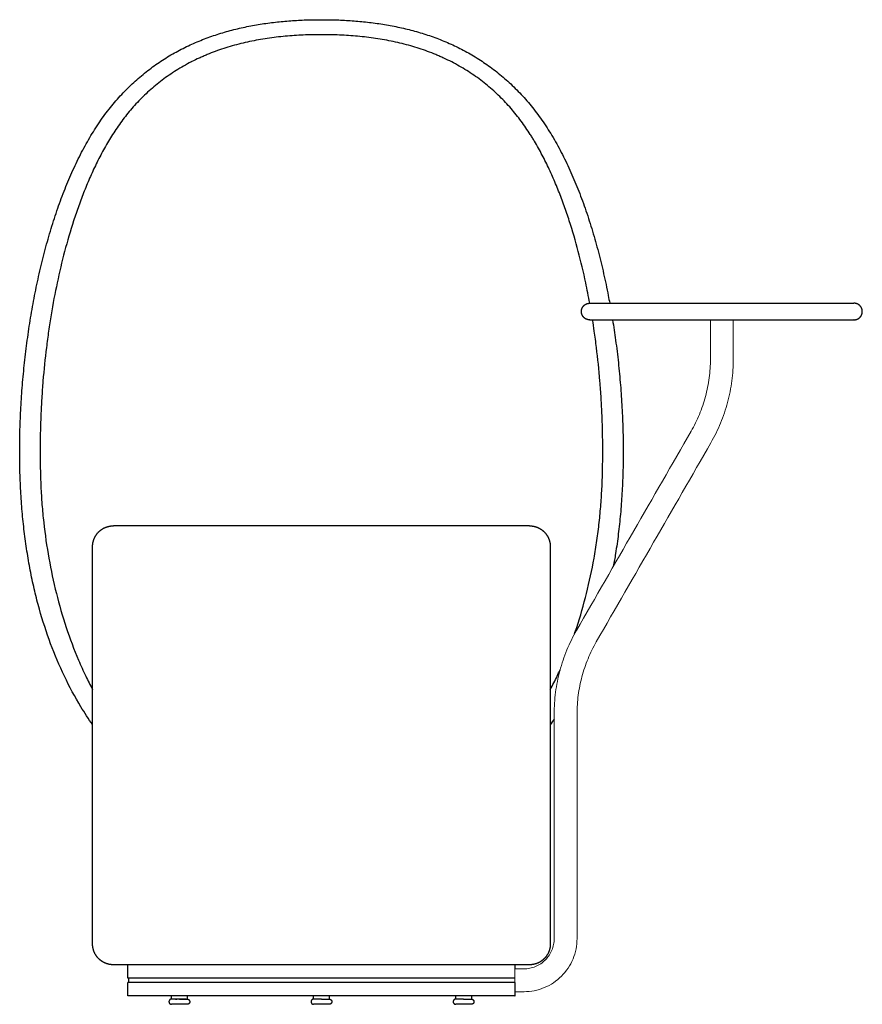
# Model space of a CAD drawing. Units: millimetres. Extents: x 0 to 1691, y -2899 to -1072.
# Drawn here: x 0 to 810, y -2899 to -1953 of the extents above; entities that cross this region are included whole.
import ezdxf

# ---------------------------------------------------------------- set-up
doc = ezdxf.new("R2010")
doc.units = ezdxf.units.MM
doc.header["$LTSCALE"] = 2
doc.layers.add('2D', color=7, linetype='Continuous', true_color=0x000000)

msp = doc.modelspace()

# ---------------------------------------------------------------- linework, layer by layer
at = {"layer": '2D', "lineweight": -3}
for points, knots in [([(70.06, -2630.63), (66.13, -2624.97), (62.4, -2619.2), (58.84, -2613.32), (53.1, -2603.83), (47.84, -2594.05), (43.03, -2584.02), (38.14, -2573.83), (33.72, -2563.38), (29.74, -2552.7), (25.69, -2541.84), (22.1, -2530.73), (18.94, -2519.42), (17.34, -2513.68), (15.85, -2507.89), (14.46, -2502.06), (13.07, -2496.16), (11.78, -2490.22), (10.6, -2484.24), (9.41, -2478.18), (8.32, -2472.08), (7.35, -2465.96), (6.35, -2459.73), (5.47, -2453.49), (4.69, -2447.22), (3.9, -2440.83), (3.21, -2434.43), (2.63, -2428.02), (2.04, -2421.48), (1.55, -2414.93), (1.17, -2408.39), (0.77, -2401.68), (0.48, -2394.99), (0.29, -2388.32), (0.09, -2381.45), (0, -2374.61), (0, -2367.81), (0, -2360.79), (0.1, -2353.81), (0.29, -2346.88), (0.49, -2339.75), (0.78, -2332.66), (1.16, -2325.63), (1.56, -2318.42), (2.05, -2311.26), (2.62, -2304.15), (3.21, -2296.89), (3.9, -2289.7), (4.67, -2282.55), (5.46, -2275.28), (6.34, -2268.08), (7.31, -2260.92), (8.29, -2253.69), (9.37, -2246.51), (10.54, -2239.38), (11.72, -2232.21), (13, -2225.09), (14.37, -2218.03), (15.75, -2210.95), (17.22, -2203.93), (18.81, -2196.96), (20.38, -2190.02), (22.06, -2183.13), (23.85, -2176.29), (25.62, -2169.51), (27.5, -2162.78), (29.51, -2156.11), (31.48, -2149.53), (33.57, -2143), (35.79, -2136.52), (37.96, -2130.17), (40.26, -2123.87), (42.7, -2117.63), (45.08, -2111.55), (47.59, -2105.52), (50.25, -2099.54), (52.84, -2093.75), (55.57, -2088.02), (58.46, -2082.35), (61.26, -2076.89), (64.21, -2071.49), (67.35, -2066.17), (70.36, -2061.06), (73.54, -2056.02), (76.93, -2051.08), (80.16, -2046.37), (83.58, -2041.74), (87.2, -2037.22), (90.65, -2032.9), (94.28, -2028.69), (98.1, -2024.6), (101.76, -2020.67), (105.59, -2016.86), (109.59, -2013.18), (113.44, -2009.63), (117.46, -2006.2), (121.62, -2002.92), (125.65, -1999.74), (129.83, -1996.69), (134.14, -1993.79), (138.33, -1990.96), (142.66, -1988.27), (147.1, -1985.73), (151.44, -1983.25), (155.88, -1980.91), (160.43, -1978.71), (164.9, -1976.55), (169.47, -1974.53), (174.11, -1972.66), (178.69, -1970.81), (183.34, -1969.11), (188.06, -1967.54), (192.73, -1965.99), (197.47, -1964.57), (202.25, -1963.28), (207, -1962.01), (211.8, -1960.86), (216.63, -1959.84), (221.45, -1958.82), (226.3, -1957.92), (231.17, -1957.14), (236.03, -1956.37), (240.92, -1955.7), (245.82, -1955.15), (250.71, -1954.59), (255.62, -1954.14), (260.54, -1953.79), (265.45, -1953.44), (270.37, -1953.18), (275.3, -1953.01), (277.76, -1952.93), (280.22, -1952.87), (282.68, -1952.83)], [1436.919679, 1436.919679, 1436.919679, 1436.919679, 1458.501807, 1458.501807, 1458.501807, 1493.351853, 1493.351853, 1493.351853, 1528.731331, 1528.731331, 1528.731331, 1564.694463, 1564.694463, 1564.694463, 1582.925385, 1582.925385, 1582.925385, 1601.356162, 1601.356162, 1601.356162, 1620.029671, 1620.029671, 1620.029671, 1638.988991, 1638.988991, 1638.988991, 1658.299003, 1658.299003, 1658.299003, 1678.019926, 1678.019926, 1678.019926, 1698.240037, 1698.240037, 1698.240037, 1719.049713, 1719.049713, 1719.049713, 1740.527869, 1740.527869, 1740.527869, 1762.651612, 1762.651612, 1762.651612, 1785.343009, 1785.343009, 1785.343009, 1808.520368, 1808.520368, 1808.520368, 1832.084032, 1832.084032, 1832.084032, 1855.913664, 1855.913664, 1855.913664, 1879.901969, 1879.901969, 1879.901969, 1903.921821, 1903.921821, 1903.921821, 1927.853156, 1927.853156, 1927.853156, 1951.567133, 1951.567133, 1951.567133, 1974.943268, 1974.943268, 1974.943268, 1997.865065, 1997.865065, 1997.865065, 2020.215328, 2020.215328, 2020.215328, 2041.892789, 2041.892789, 2041.892789, 2062.804989, 2062.804989, 2062.804989, 2082.883027, 2082.883027, 2082.883027, 2102.065524, 2102.065524, 2102.065524, 2120.402152, 2120.402152, 2120.402152, 2138.001213, 2138.001213, 2138.001213, 2154.972637, 2154.972637, 2154.972637, 2171.415602, 2171.415602, 2171.415602, 2187.429684, 2187.429684, 2187.429684, 2203.088218, 2203.088218, 2203.088218, 2218.484829, 2218.484829, 2218.484829, 2233.674877, 2233.674877, 2233.674877, 2248.717532, 2248.717532, 2248.717532, 2263.661151, 2263.661151, 2263.661151, 2278.543107, 2278.543107, 2278.543107, 2293.379207, 2293.379207, 2293.379207, 2308.189158, 2308.189158, 2308.189158, 2322.977022, 2322.977022, 2322.977022, 2330.364294, 2330.364294, 2330.364294, 2330.364294]), ([(282.68, -1952.83), (292.51, -1952.77), (295.17, -1952.79), (297.84, -1952.84), (298.04, -1952.84)], [0, 0, 0, 0, 7.192838, 7.792241, 7.792241, 7.792241, 7.792241]), ([(298.04, -1952.84), (300.3, -1952.88), (302.56, -1952.94), (304.81, -1953.01), (309.74, -1953.18), (314.66, -1953.44), (319.57, -1953.79), (324.49, -1954.14), (329.39, -1954.59), (334.29, -1955.15), (339.19, -1955.7), (344.08, -1956.37), (348.94, -1957.14), (353.81, -1957.92), (358.66, -1958.82), (363.47, -1959.84), (368.31, -1960.86), (373.11, -1962.01), (377.86, -1963.28), (382.65, -1964.57), (387.38, -1965.99), (392.05, -1967.54), (396.77, -1969.11), (401.43, -1970.82), (406.01, -1972.66), (410.65, -1974.53), (415.21, -1976.55), (419.68, -1978.71), (424.23, -1980.91), (428.68, -1983.25), (433.02, -1985.73), (437.45, -1988.27), (441.78, -1990.96), (445.97, -1993.79), (450.28, -1996.69), (454.46, -1999.74), (458.49, -2002.92), (462.65, -2006.2), (466.67, -2009.63), (470.52, -2013.18), (474.52, -2016.86), (478.35, -2020.67), (482.01, -2024.6), (485.83, -2028.69), (489.46, -2032.9), (492.91, -2037.22), (496.53, -2041.73), (499.95, -2046.36), (503.18, -2051.08), (506.57, -2056.02), (509.75, -2061.06), (512.76, -2066.17), (515.9, -2071.49), (518.85, -2076.89), (521.65, -2082.36), (524.55, -2088.02), (527.27, -2093.75), (529.86, -2099.54), (532.52, -2105.51), (535.03, -2111.55), (537.41, -2117.63), (539.85, -2123.87), (542.15, -2130.17), (544.32, -2136.52), (546.54, -2142.99), (548.63, -2149.52), (550.6, -2156.1), (552.61, -2162.78), (554.49, -2169.51), (556.26, -2176.29), (558.05, -2183.13), (559.73, -2190.02), (561.31, -2196.96), (562.89, -2203.93), (564.36, -2210.95), (565.74, -2218.02), (566.21, -2220.46), (566.68, -2222.91), (567.13, -2225.36)], [7.987866, 7.987866, 7.987866, 7.987866, 14.758605, 14.758605, 14.758605, 29.548785, 29.548785, 29.548785, 44.355148, 44.355148, 44.355148, 59.19432, 59.19432, 59.19432, 74.072472, 74.072472, 74.072472, 89.021521, 89.021521, 89.021521, 104.06247, 104.06247, 104.06247, 119.25276, 119.25276, 119.25276, 134.646857, 134.646857, 134.646857, 150.311306, 150.311306, 150.311306, 166.320767, 166.320767, 166.320767, 182.761209, 182.761209, 182.761209, 199.734874, 199.734874, 199.734874, 217.334488, 217.334488, 217.334488, 235.670327, 235.670327, 235.670327, 254.850883, 254.850883, 254.850883, 274.930469, 274.930469, 274.930469, 295.846714, 295.846714, 295.846714, 317.522095, 317.522095, 317.522095, 339.870664, 339.870664, 339.870664, 362.790457, 362.790457, 362.790457, 386.167658, 386.167658, 386.167658, 409.885521, 409.885521, 409.885521, 433.813796, 433.813796, 433.813796, 457.832295, 457.832295, 457.832295, 466.117861, 466.117861, 466.117861, 466.117861]), ([(290.06, -1967.23), (284.25, -1967.23), (278.44, -1967.34), (266.84, -1967.84), (261.05, -1968.22), (249.51, -1969.28), (243.75, -1969.96), (232.31, -1971.65), (226.63, -1972.67), (215.36, -1975.05), (209.79, -1976.43), (201.53, -1978.78), (198.8, -1979.61), (193.38, -1981.37), (190.69, -1982.3), (185.37, -1984.26), (182.73, -1985.29), (178.82, -1986.9), (177.53, -1987.46), (174.95, -1988.58), (173.67, -1989.16), (170.06, -1990.83), (167.76, -1991.94), (165.48, -1993.1)], [0, 0, 0, 0, 17.383567, 17.383567, 34.767135, 34.767135, 52.150702, 52.150702, 69.53427, 69.53427, 86.917837, 86.917837, 95.609621, 95.609621, 104.301405, 104.301405, 112.993188, 112.993188, 117.33908, 117.33908, 121.684972, 121.684972, 129.640773, 129.640773, 129.640773, 129.640773]), ([(547.96, -2225.36), (546.76, -2218.74), (545.47, -2212.17), (541.94, -2195.49), (539.56, -2185.47), (534.33, -2165.64), (531.46, -2155.86), (526.76, -2141.35), (525.12, -2136.55), (521.69, -2127.01), (519.9, -2122.27), (516.16, -2112.86), (514.2, -2108.19), (510.11, -2098.91), (507.97, -2094.32), (504.6, -2087.49), (503.45, -2085.23), (501.09, -2080.72), (499.88, -2078.48), (497.41, -2074.03), (496.13, -2071.82), (494.17, -2068.52), (493.51, -2067.43), (492.17, -2065.25), (491.49, -2064.16), (488.05, -2058.76), (485.14, -2054.51), (478.97, -2046.19), (475.71, -2042.13), (468.85, -2034.23), (465.24, -2030.39), (457.65, -2022.97), (453.68, -2019.39), (445.39, -2012.54), (441.06, -2009.26), (432.07, -2003.06), (427.41, -2000.13), (420.18, -1996.02), (417.74, -1994.7), (412.78, -1992.15), (410.26, -1990.93), (406.45, -1989.16), (405.16, -1988.58), (402.59, -1987.46), (401.29, -1986.91), (397.38, -1985.29), (394.75, -1984.26), (389.42, -1982.3), (386.73, -1981.37), (381.31, -1979.61), (378.58, -1978.78), (370.33, -1976.43), (364.75, -1975.05), (353.49, -1972.67), (347.8, -1971.65), (336.36, -1969.96), (330.6, -1969.28), (319.06, -1968.22), (313.27, -1967.84), (301.67, -1967.34), (295.86, -1967.23), (290.06, -1967.23)], [1785.545125, 1785.545125, 1785.545125, 1785.545125, 1807.891019, 1807.891019, 1842.658155, 1842.658155, 1877.42529, 1877.42529, 1894.808857, 1894.808857, 1912.192425, 1912.192425, 1929.575992, 1929.575992, 1946.95956, 1946.95956, 1955.651344, 1955.651344, 1964.343128, 1964.343128, 1973.034911, 1973.034911, 1977.380803, 1977.380803, 1981.726695, 1981.726695, 1999.110263, 1999.110263, 2016.49383, 2016.49383, 2033.877398, 2033.877398, 2051.260965, 2051.260965, 2068.644533, 2068.644533, 2086.028101, 2086.028101, 2094.719884, 2094.719884, 2103.411668, 2103.411668, 2107.75756, 2107.75756, 2112.103452, 2112.103452, 2120.795236, 2120.795236, 2129.487019, 2129.487019, 2138.178803, 2138.178803, 2155.562371, 2155.562371, 2172.945938, 2172.945938, 2190.329506, 2190.329506, 2207.713073, 2207.713073, 2225.096641, 2225.096641, 2225.096641, 2225.096641]), ([(165.48, -1993.1), (165.27, -1993.21), (165.06, -1993.32), (162.37, -1994.7), (159.93, -1996.02), (152.7, -2000.14), (148.04, -2003.06), (139.05, -2009.26), (134.73, -2012.54), (126.43, -2019.39), (122.46, -2022.97), (114.88, -2030.38), (111.27, -2034.23), (104.4, -2042.13), (101.14, -2046.2), (94.98, -2054.51), (92.06, -2058.76), (87.93, -2065.25), (86.59, -2067.42), (83.98, -2071.82), (82.71, -2074.03), (80.23, -2078.48), (79.02, -2080.72), (76.66, -2085.23), (75.51, -2087.49), (72.14, -2094.32), (70, -2098.91), (65.91, -2108.19), (63.95, -2112.85), (60.21, -2122.27), (58.42, -2127.01), (54.99, -2136.55), (53.36, -2141.35), (48.65, -2155.86), (45.79, -2165.65), (40.55, -2185.46), (38.17, -2195.5), (33.87, -2215.79), (31.95, -2226.07), (29.37, -2241.65), (28.56, -2246.87), (27.05, -2257.38), (26.34, -2262.66), (24.37, -2278.6), (23.26, -2289.35), (21.92, -2305.68), (21.53, -2311.15), (20.85, -2322.17), (20.57, -2327.71), (20.12, -2338.85), (19.95, -2344.46), (19.72, -2355.72), (19.66, -2361.39), (19.65, -2372.77), (19.7, -2378.48), (19.93, -2389.96), (20.11, -2395.72), (20.64, -2407.26), (20.99, -2413.04), (21.88, -2424.61), (22.43, -2430.39), (24.35, -2447.7), (26.01, -2459.19), (30.07, -2481.93), (32.46, -2493.18), (38, -2515.36), (41.14, -2526.27), (48.23, -2547.71), (52.17, -2558.23), (58.74, -2573.65), (61.04, -2578.74), (65.56, -2588.14), (67.76, -2592.47), (70.06, -2596.74)], [129.640773, 129.640773, 129.640773, 129.640773, 130.376756, 130.376756, 139.06854, 139.06854, 156.452107, 156.452107, 173.835674, 173.835674, 191.219242, 191.219242, 208.602809, 208.602809, 225.986377, 225.986377, 243.369944, 243.369944, 252.061728, 252.061728, 260.753512, 260.753512, 269.445295, 269.445295, 278.137079, 278.137079, 295.520647, 295.520647, 312.904214, 312.904214, 330.287782, 330.287782, 347.671349, 347.671349, 382.438484, 382.438484, 417.205619, 417.205619, 451.972754, 451.972754, 469.356321, 469.356321, 486.739889, 486.739889, 521.507023, 521.507023, 538.890591, 538.890591, 556.274158, 556.274158, 573.657726, 573.657726, 591.041293, 591.041293, 608.424861, 608.424861, 625.808428, 625.808428, 643.191996, 643.191996, 660.575563, 660.575563, 695.342698, 695.342698, 730.109833, 730.109833, 764.876968, 764.876968, 799.644103, 799.644103, 817.02767, 817.02767, 832.21531, 832.21531, 832.21531, 832.21531]), ([(533.16, -2543.65), (533.94, -2541.44), (534.69, -2539.22), (538.97, -2526.28), (542.11, -2515.36), (547.65, -2493.18), (550.04, -2481.94), (553.08, -2464.88), (554.01, -2459.16), (555.66, -2447.69), (556.4, -2441.93), (557.68, -2430.39), (558.23, -2424.6), (559.12, -2413.04), (559.47, -2407.25), (560, -2395.72), (560.18, -2389.96), (560.42, -2378.48), (560.46, -2372.77), (560.45, -2361.39), (560.39, -2355.72), (560.16, -2344.46), (559.99, -2338.85), (559.54, -2327.71), (559.26, -2322.17), (558.58, -2311.15), (558.19, -2305.68), (556.85, -2289.35), (555.74, -2278.6), (553.77, -2262.66), (553.06, -2257.38), (551.79, -2248.53), (551.24, -2244.94), (550.68, -2241.36)], [1452.99717, 1452.99717, 1452.99717, 1452.99717, 1460.219668, 1460.219668, 1494.986803, 1494.986803, 1529.753938, 1529.753938, 1547.137506, 1547.137506, 1564.521074, 1564.521074, 1581.904641, 1581.904641, 1599.288209, 1599.288209, 1616.671776, 1616.671776, 1634.055344, 1634.055344, 1651.438911, 1651.438911, 1668.822479, 1668.822479, 1686.206046, 1686.206046, 1703.589614, 1703.589614, 1738.356749, 1738.356749, 1755.740317, 1755.740317, 1767.654373, 1767.654373, 1767.654373, 1767.654373]), ([(569.89, -2241.36), (570.94, -2247.84), (571.91, -2254.36), (572.8, -2260.92), (573.78, -2268.08), (574.65, -2275.28), (575.44, -2282.55), (576.21, -2289.69), (576.9, -2296.89), (577.49, -2304.15), (578.07, -2311.26), (578.55, -2318.41), (578.95, -2325.63), (579.33, -2332.66), (579.62, -2339.75), (579.82, -2346.88), (580.01, -2353.81), (580.11, -2360.79), (580.11, -2367.81), (580.11, -2374.61), (580.02, -2381.45), (579.82, -2388.31), (579.63, -2394.99), (579.34, -2401.68), (578.94, -2408.39), (578.56, -2414.93), (578.07, -2421.48), (577.48, -2428.02), (576.9, -2434.43), (576.21, -2440.83), (575.42, -2447.21), (574.64, -2453.48), (573.76, -2459.73), (572.77, -2465.95), (572.1, -2470.14), (571.38, -2474.31), (570.61, -2478.46)], [484.030677, 484.030677, 484.030677, 484.030677, 505.654663, 505.654663, 505.654663, 529.215466, 529.215466, 529.215466, 552.391629, 552.391629, 552.391629, 575.084153, 575.084153, 575.084153, 597.208962, 597.208962, 597.208962, 618.68563, 618.68563, 618.68563, 639.494277, 639.494277, 639.494277, 659.717647, 659.717647, 659.717647, 679.43926, 679.43926, 679.43926, 698.745558, 698.745558, 698.745558, 717.705661, 717.705661, 717.705661, 730.459283, 730.459283, 730.459283, 730.459283]), ([(490.06, -2439.36), (490.06, -2439.36), (490.05, -2439.36), (490.03, -2439.36), (489.89, -2439.36), (489.28, -2439.36), (488.2, -2439.36), (487.12, -2439.36), (485.57, -2439.36), (483.57, -2439.36), (481.51, -2439.36), (478.98, -2439.36), (475.99, -2439.36), (473, -2439.36), (469.55, -2439.36), (465.66, -2439.36), (461.82, -2439.36), (457.55, -2439.36), (452.89, -2439.36), (448.23, -2439.36), (443.18, -2439.36), (437.77, -2439.36), (432.54, -2439.36), (426.98, -2439.36), (421.12, -2439.36), (415.26, -2439.36), (409.1, -2439.36), (402.69, -2439.36), (396.96, -2439.36), (391.03, -2439.36), (384.93, -2439.36), (378.83, -2439.36), (372.55, -2439.36), (366.14, -2439.36), (362.83, -2439.36), (359.47, -2439.36), (356.09, -2439.36), (352.7, -2439.36), (349.28, -2439.36), (345.84, -2439.36), (338.95, -2439.36), (331.95, -2439.36), (324.89, -2439.36), (315.7, -2439.36), (306.41, -2439.36), (297.09, -2439.36), (287.77, -2439.36), (278.43, -2439.36), (269.16, -2439.36), (261.17, -2439.36), (253.24, -2439.36), (245.41, -2439.36), (237.59, -2439.36), (229.87, -2439.36), (222.32, -2439.36), (214.67, -2439.36), (207.18, -2439.36), (199.92, -2439.36), (192.66, -2439.36), (185.62, -2439.36), (178.86, -2439.36), (172.21, -2439.36), (165.83, -2439.36), (159.76, -2439.36), (153.69, -2439.36), (147.93, -2439.36), (142.53, -2439.36), (135.72, -2439.36), (129.48, -2439.36), (123.87, -2439.36), (118.26, -2439.36), (113.28, -2439.36), (109, -2439.36), (106.47, -2439.36), (104.17, -2439.36), (102.13, -2439.36), (100.09, -2439.36), (98.3, -2439.36), (96.76, -2439.36), (95.46, -2439.36), (94.35, -2439.36), (93.43, -2439.36), (92.5, -2439.36), (91.77, -2439.36), (91.22, -2439.36), (90.65, -2439.36), (90.29, -2439.36), (90.14, -2439.36), (90.08, -2439.36), (90.06, -2439.36), (90.06, -2439.36)], [66.317434, 66.317434, 66.317434, 66.317434, 69.822875, 69.822875, 69.822875, 93.614847, 93.614847, 93.614847, 117.406818, 117.406818, 117.406818, 141.772848, 141.772848, 141.772848, 166.138878, 166.138878, 166.138878, 190.213327, 190.213327, 190.213327, 214.287777, 214.287777, 214.287777, 237.559209, 237.559209, 237.559209, 260.830641, 260.830641, 260.830641, 281.625361, 281.625361, 281.625361, 302.420081, 302.420081, 302.420081, 313.181484, 313.181484, 313.181484, 323.942887, 323.942887, 323.942887, 345.465694, 345.465694, 345.465694, 373.438298, 373.438298, 373.438298, 401.410903, 401.410903, 401.410903, 425.49459, 425.49459, 425.49459, 449.578276, 449.578276, 449.578276, 473.978924, 473.978924, 473.978924, 498.379572, 498.379572, 498.379572, 522.384102, 522.384102, 522.384102, 546.388631, 546.388631, 546.388631, 576.634286, 576.634286, 576.634286, 606.87994, 606.87994, 606.87994, 624.787791, 624.787791, 624.787791, 642.695642, 642.695642, 642.695642, 657.860849, 657.860849, 657.860849, 673.026056, 673.026056, 673.026056, 688.883947, 688.883947, 688.883947, 694.634716, 694.634716, 694.634716, 694.634716]), ([(510.06, -2596.74), (512.35, -2592.46), (514.55, -2588.13), (517.62, -2581.77), (518.55, -2579.77), (519.47, -2577.77)], [1392.890524, 1392.890524, 1392.890524, 1392.890524, 1408.068965, 1408.068965, 1414.945832, 1414.945832, 1414.945832, 1414.945832]), ([(490.06, -2861.36), (490.06, -2861.36), (489.3, -2861.36), (486.36, -2861.36), (482.32, -2861.36), (476.87, -2861.36), (470.03, -2861.36), (461.87, -2861.36), (449.41, -2861.36), (436.55, -2861.36), (424.4, -2861.36), (418.22, -2861.36), (411.82, -2861.36), (403.63, -2861.36), (393.47, -2861.36), (377.04, -2861.36), (359.71, -2861.36), (341.73, -2861.36), (327.99, -2861.36), (314.06, -2861.36), (299.25, -2861.36), (283.62, -2861.36), (261.49, -2861.36), (239.44, -2861.36), (217.97, -2861.36), (202.27, -2861.36), (187.21, -2861.36), (172.98, -2861.36), (159.65, -2861.36), (149.43, -2861.36), (141.82, -2861.36), (134.65, -2861.36), (123.94, -2861.36), (111.38, -2861.36), (100.32, -2861.36), (93.03, -2861.36), (90.37, -2861.36), (90.06, -2861.36), (90.06, -2861.36)], [66.307878, 66.307878, 66.307878, 66.307878, 89.136478, 105.998833, 122.861188, 139.970352, 157.079517, 174.188682, 191.297847, 225.022557, 233.217283, 241.412008, 249.606734, 257.80146, 271.890854, 285.980247, 314.159035, 328.248428, 342.337822, 356.427216, 370.516609, 386.906061, 403.295512, 437.020222, 454.129387, 471.238552, 488.347717, 505.456882, 522.319236, 539.181591, 547.376317, 555.571043, 571.960495, 600.139282, 628.318069, 656.496857, 684.675644, 694.630196, 694.630196, 694.630196, 694.630196])]:
    msp.add_open_spline(points, degree=3, knots=knots, dxfattribs=at)
for points, weights, degree, knots in [([(547.95, -2241.36), (544.64, -2241.36), (542.29, -2239.02), (539.95, -2236.68), (539.95, -2233.36), (539.95, -2230.05), (542.29, -2227.71), (544.64, -2225.36), (547.95, -2225.36)], [1, 0.92387925041, 1, 0.92387925041, 1, 0.92387925041, 1, 0.923879544012, 0.9999994128], 2, [0, 0, 0, 6.627431, 6.627431, 13.254862, 13.254862, 19.882292, 19.882292, 26.509696, 26.509696, 26.509696]), ([(547.95, -2225.36), (547.95, -2225.36), (547.95, -2225.36), (547.96, -2225.36), (547.96, -2225.36), (547.97, -2225.36), (547.99, -2225.36), (548.04, -2225.36), (548.1, -2225.36), (548.33, -2225.36), (548.56, -2225.36), (549.19, -2225.36), (549.59, -2225.36), (551.57, -2225.36), (553.84, -2225.36), (563.25, -2225.36), (572.88, -2225.36), (585.15, -2225.36), (609.95, -2225.36), (641.78, -2225.36), (674.95, -2225.36), (708.12, -2225.36), (739.95, -2225.36), (764.75, -2225.36), (777.02, -2225.36), (786.65, -2225.36), (796.06, -2225.36), (798.33, -2225.36), (800.31, -2225.36), (800.71, -2225.36), (801.34, -2225.36), (801.57, -2225.36), (801.8, -2225.36), (801.86, -2225.36), (801.91, -2225.36), (801.93, -2225.36), (801.94, -2225.36), (801.94, -2225.36), (801.95, -2225.36), (801.95, -2225.36), (801.95, -2225.36)], [1, 1, 1, 1, 1, 1, 1, 1, 1, 1, 1, 1, 1, 1, 1, 1, 1, 1, 1, 1.05719095842, 1.17157287525, 1.05719095842, 1, 1, 1, 1, 1, 1, 1, 1, 1, 1, 1, 1, 1, 1, 1, 1, 1, 1, 1], 3, [0, 0, 0, 0, 0.71246, 0.71246, 1.662405, 1.662405, 3.562292, 3.562292, 7.362356, 7.362356, 15.138968, 15.138968, 23.082866, 23.082866, 47.841425, 47.841425, 100.148162, 100.148162, 100.148162, 202.477647, 202.477647, 202.477647, 304.807131, 304.807131, 304.807131, 357.113741, 357.113741, 381.87224, 381.87224, 389.816119, 389.816119, 397.592713, 397.592713, 401.392768, 401.392768, 403.292729, 403.292729, 404.242761, 404.242761, 404.955293, 404.955293, 404.955293, 404.955293]), ([(801.95, -2241.36), (805.26, -2241.36), (807.61, -2239.02), (809.95, -2236.68), (809.95, -2233.36), (809.95, -2230.05), (807.61, -2227.71), (805.26, -2225.36), (801.95, -2225.36)], [1, 0.92387925041, 1, 0.92387925041, 1, 0.92387925041, 1, 0.92387925041, 1], 2, [0, 0, 0, 6.627431, 6.627431, 13.254862, 13.254862, 19.882292, 19.882292, 26.509723, 26.509723, 26.509723]), ([(70.06, -2459.36), (70.06, -2454.14), (72.01, -2449.13), (75.91, -2445.22), (77.85, -2443.29), (80.15, -2441.77), (83.9, -2440.29), (85.14, -2439.93), (86.83, -2439.62), (87.24, -2439.56), (88.05, -2439.46), (88.46, -2439.42), (89.06, -2439.39), (89.26, -2439.38), (89.56, -2439.37), (89.66, -2439.37), (89.76, -2439.37), (90.06, -2439.36), (90.06, -2439.36)], [0.999999999987, 0.902368927037, 0.853553390562, 0.853553390562, 0.853553390562, 0.853553390562, 0.853553390562, 0.853553390562, 0.853553390562, 0.853553390562, 0.853553390562, 0.853553390562, 0.853553390562, 0.853553390562, 0.853553390562, 0.853553390562, 0.853553390562, 0.853553390562, 0.853553390562], 3, [0, 0, 0, 0, 16.114881, 16.114881, 16.114881, 24.491155, 24.491155, 28.455932, 28.455932, 29.728049, 29.728049, 30.973377, 30.973377, 31.58191, 31.58191, 31.886166, 31.886166, 31.886258, 31.886258, 31.886258, 31.886258]), ([(490.06, -2439.36), (490.13, -2439.37), (490.28, -2439.37), (490.45, -2439.37), (490.55, -2439.37), (490.85, -2439.38), (491.05, -2439.39), (491.66, -2439.42), (492.06, -2439.46), (492.88, -2439.56), (493.29, -2439.62), (494.97, -2439.93), (496.22, -2440.29), (499.96, -2441.77), (502.27, -2443.29), (504.2, -2445.22), (508.1, -2449.13), (510.06, -2454.14), (510.06, -2459.36)], [1, 1, 1, 1, 1, 1, 1, 1, 1, 1, 1, 1, 1, 1, 1, 1, 1, 1.05719095842, 1.17157287527], 3, [0.000014, 0.000014, 0.000014, 0.000014, 0.224931, 0.224931, 0.524837, 0.524837, 1.124695, 1.124695, 2.352269, 2.352269, 3.60625, 3.60625, 7.514504, 7.514504, 15.771365, 15.771365, 15.771365, 31.886245, 31.886245, 31.886245, 31.886245]), ([(90.06, -2861.36), (89.98, -2861.36), (89.83, -2861.36), (89.66, -2861.36), (89.56, -2861.36), (89.26, -2861.35), (89.06, -2861.34), (88.46, -2861.3), (88.05, -2861.27), (87.24, -2861.17), (86.83, -2861.11), (85.14, -2860.8), (83.9, -2860.44), (80.16, -2858.95), (77.85, -2857.44), (75.92, -2855.51), (72.01, -2851.6), (70.06, -2846.59), (70.06, -2841.36)], [1, 1, 1, 1, 1, 1, 1, 1, 1, 1, 1, 1, 1, 1, 1, 1, 1, 1.05719095842, 1.17157287527], 3, [0, 0, 0, 0, 0.224931, 0.224931, 0.524837, 0.524837, 1.124694, 1.124694, 2.352268, 2.352268, 3.606249, 3.606249, 7.514501, 7.514501, 15.77136, 15.77136, 15.77136, 31.88624, 31.88624, 31.88624, 31.88624]), ([(510.06, -2841.36), (510.06, -2846.59), (508.1, -2851.6), (504.2, -2855.51), (502.27, -2857.44), (499.96, -2858.95), (496.22, -2860.44), (494.97, -2860.8), (493.29, -2861.11), (492.88, -2861.17), (492.06, -2861.27), (491.66, -2861.3), (491.05, -2861.34), (490.85, -2861.35), (490.55, -2861.36), (490.45, -2861.36), (490.28, -2861.36), (490.13, -2861.36), (490.06, -2861.36)], [1, 0.902368927056, 0.853553390584, 0.853553390584, 0.853553390584, 0.853553390584, 0.853553390584, 0.853553390584, 0.853553390584, 0.853553390584, 0.853553390584, 0.853553390584, 0.853553390584, 0.853553390584, 0.853553390584, 0.853553390584, 0.853553390584, 0.853553390584, 0.853553390584], 3, [0, 0, 0, 0, 16.114877, 16.114877, 16.114877, 24.371714, 24.371714, 28.279956, 28.279956, 29.533933, 29.533933, 30.761504, 30.761504, 31.361359, 31.361359, 31.661277, 31.661277, 31.886226, 31.886226, 31.886226, 31.886226]), ([(476.06, -2874.24), (476.06, -2874.24), (372.07, -2874.24), (205.13, -2874.24), (123.12, -2874.24), (104.06, -2874.24), (104.06, -2874.24)], [0.877038332569, 0.79490792935, 1, 0.707106781187, 1, 0.912198851836, 0.877038332569], 2, [87.583805, 87.583805, 87.583805, 292.168191, 292.168191, 584.336381, 584.336381, 671.920186, 671.920186, 671.920186]), ([(476.06, -2878.24), (476.06, -2878.24), (372.07, -2878.24), (205.13, -2878.24), (123.12, -2878.24), (104.06, -2878.24), (104.06, -2878.24)], [0.877038332569, 0.79490792935, 1, 0.707106781187, 1, 0.912198851836, 0.877038332569], 2, [87.583805, 87.583805, 87.583805, 292.168191, 292.168191, 584.336381, 584.336381, 671.920186, 671.920186, 671.920186]), ([(476.06, -2891.36), (476.06, -2891.36), (372.07, -2891.36), (205.13, -2891.36), (123.12, -2891.36), (104.06, -2891.36), (104.06, -2891.36)], [0.877038332569, 0.79490792935, 1, 0.707106781187, 1, 0.912198851836, 0.877038332569], 2, [87.583805, 87.583805, 87.583805, 292.168191, 292.168191, 584.336381, 584.336381, 671.920186, 671.920186, 671.920186]), ([(145.97, -2894.36), (144.93, -2894.36), (144.2, -2895.1), (143.47, -2895.83), (143.47, -2896.86), (143.47, -2897.9), (144.2, -2898.63), (144.93, -2899.36), (145.97, -2899.36)], [1, 0.853553390593, 0.853553390593, 0.853553390593, 1, 0.853553390593, 0.853553390593, 0.853553390593, 1], 2, [0, 0, 0, 2.071068, 2.071068, 4.142136, 4.142136, 6.213203, 6.213203, 8.284271, 8.284271, 8.284271]), ([(160.97, -2894.36), (162, -2894.36), (162.73, -2895.1), (163.47, -2895.83), (163.47, -2896.86), (163.47, -2897.9), (162.73, -2898.63), (162, -2899.36), (160.97, -2899.36)], [1, 0.853553390593, 0.853553390593, 0.853553390593, 1, 0.853553390593, 0.853553390593, 0.853553390593, 1], 2, [0, 0, 0, 2.071068, 2.071068, 4.142136, 4.142136, 6.213203, 6.213203, 8.284271, 8.284271, 8.284271]), ([(282.56, -2894.36), (281.52, -2894.36), (280.79, -2895.1), (280.06, -2895.83), (280.06, -2896.86), (280.06, -2897.9), (280.79, -2898.63), (281.52, -2899.36), (282.56, -2899.36)], [1, 0.853553390593, 0.853553390593, 0.853553390593, 1, 0.853553390593, 0.853553390593, 0.853553390593, 1], 2, [0, 0, 0, 2.071068, 2.071068, 4.142136, 4.142136, 6.213203, 6.213203, 8.284271, 8.284271, 8.284271]), ([(297.56, -2894.36), (298.59, -2894.36), (299.32, -2895.1), (300.06, -2895.83), (300.06, -2896.86), (300.06, -2897.9), (299.32, -2898.63), (298.59, -2899.36), (297.56, -2899.36)], [1, 0.853553390593, 0.853553390593, 0.853553390593, 1, 0.853553390593, 0.853553390593, 0.853553390593, 1], 2, [0, 0, 0, 2.071068, 2.071068, 4.142136, 4.142136, 6.213203, 6.213203, 8.284271, 8.284271, 8.284271]), ([(419.15, -2894.36), (418.11, -2894.36), (417.38, -2895.1), (416.65, -2895.83), (416.65, -2896.86), (416.65, -2897.9), (417.38, -2898.63), (418.11, -2899.36), (419.15, -2899.36)], [1, 0.853553390593, 0.853553390593, 0.853553390593, 1, 0.853553390593, 0.853553390593, 0.853553390593, 1], 2, [0, 0, 0, 2.071068, 2.071068, 4.142136, 4.142136, 6.213203, 6.213203, 8.284271, 8.284271, 8.284271]), ([(434.15, -2894.36), (435.18, -2894.36), (435.91, -2895.1), (436.65, -2895.83), (436.65, -2896.86), (436.65, -2897.9), (435.91, -2898.63), (435.18, -2899.36), (434.15, -2899.36)], [1, 0.853553390593, 0.853553390593, 0.853553390593, 1, 0.853553390593, 0.853553390593, 0.853553390593, 1], 2, [0, 0, 0, 2.071068, 2.071068, 4.142136, 4.142136, 6.213203, 6.213203, 8.284271, 8.284271, 8.284271]), ([(153.47, -2899.36), (150.36, -2899.36), (148.16, -2899.36), (145.97, -2899.36), (145.97, -2899.36)], [1, 0.853553390593, 0.853553390593, 0.853553390593, 1], 2, [0, 0, 0, 6.213203, 6.213203, 12.426407, 12.426407, 12.426407]), ([(160.97, -2899.36), (160.97, -2899.36), (158.77, -2899.36), (156.57, -2899.36), (153.47, -2899.36)], [1, 0.853553390593, 0.853553390593, 0.853553390593, 1], 2, [0, 0, 0, 6.213203, 6.213203, 12.426407, 12.426407, 12.426407]), ([(290.06, -2899.36), (286.95, -2899.36), (284.75, -2899.36), (282.56, -2899.36), (282.56, -2899.36)], [1, 0.853553390593, 0.853553390593, 0.853553390593, 1], 2, [0, 0, 0, 6.213203, 6.213203, 12.426407, 12.426407, 12.426407]), ([(297.56, -2899.36), (297.56, -2899.36), (295.36, -2899.36), (293.16, -2899.36), (290.06, -2899.36)], [1, 0.853553390593, 0.853553390593, 0.853553390593, 1], 2, [0, 0, 0, 6.213203, 6.213203, 12.426407, 12.426407, 12.426407]), ([(426.65, -2899.36), (423.54, -2899.36), (421.34, -2899.36), (419.15, -2899.36), (419.15, -2899.36)], [1, 0.853553390593, 0.853553390593, 0.853553390593, 1], 2, [0, 0, 0, 6.213203, 6.213203, 12.426407, 12.426407, 12.426407]), ([(434.15, -2899.36), (434.15, -2899.36), (431.95, -2899.36), (429.75, -2899.36), (426.65, -2899.36)], [1, 0.853553390593, 0.853553390593, 0.853553390593, 1], 2, [0, 0, 0, 6.213203, 6.213203, 12.426407, 12.426407, 12.426407])]:
    msp.add_rational_spline(points, weights, degree=degree, knots=knots, dxfattribs=at)
for points, weights in [([(547.95, -2241.36), (547.95, -2241.36), (674.95, -2241.36)], [1, 0.707106781187, 1]), ([(674.95, -2241.36), (801.95, -2241.36), (801.95, -2241.36)], [1, 0.707106781187, 1]), ([(153.47, -2894.36), (145.97, -2894.36), (145.97, -2894.36)], [1, 0.707106781187, 1]), ([(149.72, -2894.36), (145.97, -2894.36), (145.97, -2894.36)], [1, 0.807007203691, 0.868347502413]), ([(149.72, -2894.36), (150.31, -2894.36), (150.96, -2894.36)], [1, 0.963388347648, 0.935929608385]), ([(159.96, -2894.36), (156.84, -2894.36), (150.96, -2894.36)], [1, 0.743718433538, 0.935929608385]), ([(153.47, -2894.36), (154.15, -2894.36), (154.83, -2894.36)], [1, 0.963388347648, 0.935929608385]), ([(154.83, -2894.36), (160.97, -2894.36), (160.97, -2894.36)], [0.935929608385, 0.743718433538, 1]), ([(159.96, -2894.36), (160.97, -2894.36), (160.97, -2894.36)], [1, 0.900099577495, 0.868347502413]), ([(290.06, -2894.36), (282.56, -2894.36), (282.56, -2894.36)], [1, 0.707106781187, 1]), ([(290.06, -2894.36), (290.75, -2894.36), (291.42, -2894.36)], [1, 0.963388347648, 0.935929608385]), ([(291.42, -2894.36), (297.56, -2894.36), (297.56, -2894.36)], [0.935929608385, 0.743718433538, 1]), ([(426.65, -2894.36), (419.15, -2894.36), (419.15, -2894.36)], [1, 0.707106781187, 1]), ([(426.65, -2894.36), (427.33, -2894.36), (428.01, -2894.36)], [1, 0.963388347648, 0.935929608385]), ([(428.01, -2894.36), (434.15, -2894.36), (434.15, -2894.36)], [0.935929608385, 0.743718433538, 1])]:
    msp.add_rational_spline(points, weights, degree=2, dxfattribs=at)
at = {"layer": '2D', "lineweight": 0}
for points in [[(663.95, -2279.13), (663.95, -2266.54), (663.95, -2253.95), (663.95, -2241.36)], [(685.95, -2241.36), (685.95, -2253.95), (685.95, -2266.54), (685.95, -2279.13)], [(535.22, -2539.97), (571.95, -2476.14), (608.69, -2412.3), (645.43, -2348.46)], [(664.49, -2359.43), (627.76, -2423.27), (591.02, -2487.11), (554.28, -2550.95)], [(513.76, -2836.24), (513.76, -2764.25), (513.76, -2692.26), (513.76, -2620.28)], [(535.76, -2620.28), (535.76, -2692.26), (535.76, -2764.25), (535.76, -2836.24)], [(476.06, -2865.24), (478.96, -2865.24), (481.86, -2865.24), (484.76, -2865.24)], [(484.76, -2887.24), (481.86, -2887.24), (478.96, -2887.24), (476.06, -2887.24)]]:
    msp.add_open_spline(points, degree=3, dxfattribs=at)
for points, knots in [([(645.43, -2348.46), (648.43, -2343.24), (651.09, -2337.82), (653.4, -2332.26), (655.72, -2326.65), (657.67, -2320.88), (659.24, -2315.01), (660.81, -2309.14), (661.99, -2303.17), (662.78, -2297.15), (663.56, -2291.18), (663.95, -2285.15), (663.95, -2279.13)], [0, 0, 0, 0, 18.081067, 18.081067, 18.081067, 36.317694, 36.317694, 36.317694, 54.554346, 54.554346, 54.554346, 72.635437, 72.635437, 72.635437, 72.635437]), ([(685.95, -2279.13), (685.95, -2286.11), (685.5, -2293.08), (684.59, -2300), (683.68, -2306.98), (682.31, -2313.89), (680.49, -2320.69), (678.68, -2327.49), (676.42, -2334.17), (673.73, -2340.67), (671.06, -2347.11), (667.97, -2353.39), (664.49, -2359.43)], [0, 0, 0, 0, 20.942846, 20.942846, 20.942846, 42.065875, 42.065875, 42.065875, 63.188874, 63.188874, 63.188874, 84.131693, 84.131693, 84.131693, 84.131693]), ([(513.76, -2620.28), (513.76, -2613.3), (514.21, -2606.32), (515.12, -2599.41), (516.03, -2592.43), (517.4, -2585.51), (519.22, -2578.72), (521.03, -2571.92), (523.3, -2565.24), (525.98, -2558.74), (528.65, -2552.29), (531.74, -2546.02), (535.22, -2539.97)], [0, 0, 0, 0, 20.942819, 20.942819, 20.942819, 42.065818, 42.065818, 42.065818, 63.188847, 63.188847, 63.188847, 84.131693, 84.131693, 84.131693, 84.131693]), ([(554.28, -2550.95), (551.28, -2556.17), (548.62, -2561.58), (546.31, -2567.15), (543.99, -2572.76), (542.04, -2578.53), (540.47, -2584.39), (538.9, -2590.26), (537.72, -2596.24), (536.93, -2602.26), (536.15, -2608.23), (535.76, -2614.25), (535.76, -2620.28)], [0, 0, 0, 0, 18.081091, 18.081091, 18.081091, 36.317743, 36.317743, 36.317743, 54.554369, 54.554369, 54.554369, 72.635437, 72.635437, 72.635437, 72.635437]), ([(535.76, -2836.24), (535.76, -2839.55), (535.44, -2842.85), (534.8, -2846.1), (534.15, -2849.4), (533.17, -2852.65), (531.88, -2855.76), (530.59, -2858.87), (528.99, -2861.86), (527.11, -2864.66), (525.27, -2867.4), (523.16, -2869.97), (520.82, -2872.31), (518.48, -2874.64), (515.92, -2876.75), (513.17, -2878.59), (510.38, -2880.47), (507.39, -2882.07), (504.28, -2883.36), (501.16, -2884.65), (497.92, -2885.63), (494.61, -2886.28), (491.37, -2886.92), (488.07, -2887.24), (484.76, -2887.24)], [0, 0, 0, 0, 9.932007, 9.932007, 9.932007, 20.059763, 20.059763, 20.059763, 30.187575, 30.187575, 30.187575, 40.119606, 40.119606, 40.119606, 50.051558, 50.051558, 50.051558, 60.179323, 60.179323, 60.179323, 70.307128, 70.307128, 70.307128, 80.239213, 80.239213, 80.239213, 80.239213]), ([(484.76, -2865.24), (486.64, -2865.24), (488.52, -2865.06), (490.36, -2864.7), (492.24, -2864.33), (494.09, -2863.77), (495.86, -2863.04), (497.63, -2862.3), (499.33, -2861.39), (500.92, -2860.32), (502.48, -2859.28), (503.94, -2858.08), (505.27, -2856.75), (506.59, -2855.42), (507.79, -2853.96), (508.84, -2852.4), (509.91, -2850.81), (510.82, -2849.11), (511.55, -2847.34), (512.29, -2845.57), (512.84, -2843.73), (513.21, -2841.85), (513.58, -2840), (513.76, -2838.12), (513.76, -2836.24)], [0, 0, 0, 0, 5.647664, 5.647664, 5.647664, 11.406634, 11.406634, 11.406634, 17.16559, 17.16559, 17.16559, 22.813205, 22.813205, 22.813205, 28.460866, 28.460866, 28.460866, 34.219848, 34.219848, 34.219848, 39.978791, 39.978791, 39.978791, 45.62641, 45.62641, 45.62641, 45.62641])]:
    msp.add_open_spline(points, degree=3, knots=knots, dxfattribs=at)
at = {"layer": '2D', "lineweight": -3}
for points, degree in [([(70.06, -2841.36), (70.06, -2650.36), (70.06, -2459.36)], 2), ([(510.06, -2459.36), (510.06, -2650.36), (510.06, -2841.36)], 2), ([(513.76, -2625.17), (512.54, -2627), (511.31, -2628.81), (510.06, -2630.62)], 3), ([(104.06, -2874.24), (104.06, -2867.8), (104.06, -2861.36)], 2), ([(476.06, -2861.36), (476.06, -2863.3), (476.06, -2865.24)], 2), ([(104.9, -2878.24), (104.9, -2876.24), (104.9, -2874.24)], 2), ([(104.06, -2891.36), (104.06, -2884.8), (104.06, -2878.24)], 2), ([(476.06, -2878.24), (476.06, -2884.8), (476.06, -2891.36)], 2), ([(145.97, -2894.36), (145.97, -2892.86), (145.97, -2891.36)], 2), ([(145.97, -2894.36), (145.97, -2892.86), (145.97, -2891.36)], 2), ([(152.7, -2894.36), (152.7, -2894.36), (152.7, -2894.36)], 2), ([(160.97, -2891.36), (160.97, -2892.86), (160.97, -2894.36)], 2), ([(160.97, -2891.36), (160.97, -2892.86), (160.97, -2894.36)], 2), ([(282.56, -2894.36), (282.56, -2892.86), (282.56, -2891.36)], 2), ([(289.29, -2894.36), (289.29, -2894.36), (289.29, -2894.36)], 2), ([(297.56, -2891.36), (297.56, -2892.86), (297.56, -2894.36)], 2), ([(419.15, -2894.36), (419.15, -2892.86), (419.15, -2891.36)], 2), ([(425.88, -2894.36), (425.88, -2894.36), (425.88, -2894.36)], 2), ([(434.15, -2891.36), (434.15, -2892.86), (434.15, -2894.36)], 2)]:
    msp.add_open_spline(points, degree=degree, dxfattribs=at)
at = {"layer": '2D', "lineweight": 0}
msp.add_rational_spline([(476.06, -2878.24), (476.06, -2877.25), (476.06, -2876.24), (476.06, -2865.24), (476.06, -2865.24)], [0.935972451571, 0.96341690606, 1, 0.707106781187, 1], degree=2, knots=[-19.43692, -19.43692, -19.43692, -17.27876, -17.27876, 0, 0, 0], dxfattribs=at)

doc.saveas('drawing.dxf')
